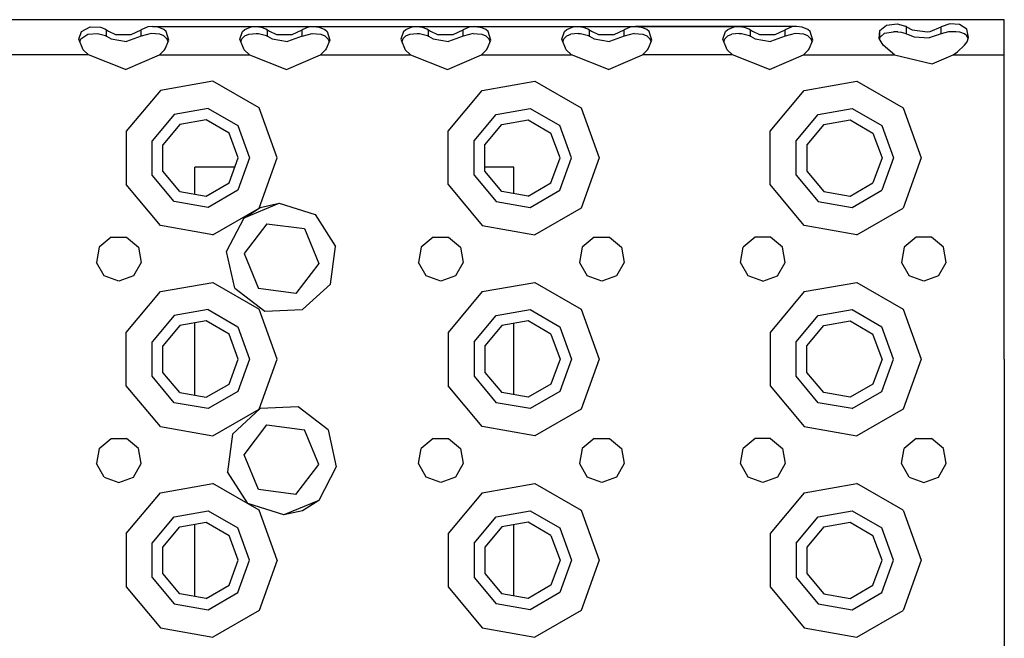
# Model space of a CAD drawing. Units: millimetres. Extents: x 977 to 8798, y -2060 to 1878.
# Drawn here: x 4477 to 4673, y 1166 to 1289 of the extents above; entities that cross this region are included whole.
import ezdxf

# ---------------------------------------------------------------- set-up
doc = ezdxf.new("R2010")
doc.units = ezdxf.units.MM
doc.layers.add('TFR-TRI', color=7, linetype='CONTINUOUS', true_color=0xffffff)

msp = doc.modelspace()

# ---------------------------------------------------------------- linework, layer by layer
at = {"layer": 'TFR-TRI', "color": 18, "linetype": 'CONTINUOUS'}
for p, q in [((4672.974609, 1289.262939), (3840.974609, 1289.262939)), ((4489.57666, 1286.936279), (4491.249512, 1287.822021)), ((4489.57666, 1286.936279), (4491.249512, 1287.822021)), ((4491.249512, 1287.822021), (4493.299316, 1287.798096)), ((4491.249512, 1287.822021), (4493.299316, 1287.798096)), ((4493.299316, 1287.798096), (4494.167969, 1287.474854)), ((4493.299316, 1287.798096), (4494.167969, 1287.474854)), ((4502.758789, 1287.822021), (4501.427734, 1287.248779)), ((4502.758789, 1287.822021), (4501.427734, 1287.248779)), ((4503.674316, 1287.919678), (4502.758789, 1287.822021)), ((4503.674316, 1287.919678), (4502.758789, 1287.822021)), ((4504.808594, 1287.798096), (4503.674316, 1287.919678)), ((4504.808594, 1287.798096), (4503.674316, 1287.919678)), ((4503.674316, 1287.919678), (4535.674805, 1287.919678)), ((4503.674316, 1287.919678), (4524.276367, 1287.919678)), ((4505.952637, 1287.30542), (4504.808594, 1287.798096)), ((4505.952637, 1287.30542), (4504.808594, 1287.798096)), ((4521.996582, 1287.30542), (4523.249512, 1287.822021)), ((4521.996582, 1287.30542), (4523.249512, 1287.822021)), ((4523.249512, 1287.822021), (4524.276367, 1287.919678)), ((4523.249512, 1287.822021), (4524.276367, 1287.919678)), ((4524.276367, 1287.919678), (4525.298828, 1287.798096)), ((4524.276367, 1287.919678), (4535.674805, 1287.919678)), ((4524.276367, 1287.919678), (4525.298828, 1287.798096)), ((4525.298828, 1287.798096), (4526.167969, 1287.474854)), ((4525.298828, 1287.798096), (4526.167969, 1287.474854)), ((4534.758789, 1287.822021), (4533.427734, 1287.248779)), ((4534.758789, 1287.822021), (4533.427734, 1287.248779)), ((4534.758789, 1287.822021), (4535.674805, 1287.919678)), ((4534.758789, 1287.822021), (4535.674805, 1287.919678)), ((4535.674805, 1287.919678), (4556.276855, 1287.919678)), ((4535.674805, 1287.919678), (4536.808105, 1287.798096)), ((4535.674805, 1287.919678), (4536.808105, 1287.798096)), ((4535.674805, 1287.919678), (4567.674316, 1287.919678)), ((4536.808105, 1287.798096), (4537.952637, 1287.30542)), ((4536.808105, 1287.798096), (4537.952637, 1287.30542)), ((4553.996582, 1287.30542), (4555.249512, 1287.822021)), ((4553.996582, 1287.30542), (4555.249512, 1287.822021)), ((4555.249512, 1287.822021), (4556.276855, 1287.919678)), ((4555.249512, 1287.822021), (4556.276855, 1287.919678)), ((4556.276855, 1287.919678), (4557.298828, 1287.798096)), ((4556.276855, 1287.919678), (4557.298828, 1287.798096)), ((4556.276855, 1287.919678), (4567.674316, 1287.919678)), ((4557.298828, 1287.798096), (4558.16748, 1287.474854)), ((4557.298828, 1287.798096), (4558.16748, 1287.474854)), ((4566.759277, 1287.822021), (4565.427734, 1287.248779)), ((4566.759277, 1287.822021), (4565.427734, 1287.248779)), ((4567.674316, 1287.919678), (4566.759277, 1287.822021)), ((4567.674316, 1287.919678), (4566.759277, 1287.822021)), ((4567.674316, 1287.919678), (4568.808105, 1287.798096)), ((4567.674316, 1287.919678), (4568.808105, 1287.798096)), ((4567.674316, 1287.919678), (4588.276855, 1287.919678)), ((4567.674316, 1287.919678), (4599.674316, 1287.919678)), ((4569.952637, 1287.30542), (4568.808105, 1287.798096)), ((4569.952637, 1287.30542), (4568.808105, 1287.798096)), ((4585.996582, 1287.30542), (4587.25, 1287.822021)), ((4585.996582, 1287.30542), (4587.25, 1287.822021)), ((4587.25, 1287.822021), (4588.276855, 1287.919678)), ((4587.25, 1287.822021), (4588.276855, 1287.919678)), ((4588.276855, 1287.919678), (4589.299316, 1287.798096)), ((4588.276855, 1287.919678), (4589.299316, 1287.798096)), ((4588.276855, 1287.919678), (4599.674316, 1287.919678)), ((4589.299316, 1287.798096), (4590.16748, 1287.474854)), ((4589.299316, 1287.798096), (4590.16748, 1287.474854)), ((4598.759277, 1287.822021), (4597.427734, 1287.248779)), ((4598.759277, 1287.822021), (4597.427734, 1287.248779)), ((4599.674316, 1287.919678), (4598.759277, 1287.822021)), ((4599.674316, 1287.919678), (4598.759277, 1287.822021)), ((4631.674316, 1287.919678), (4599.674316, 1287.919678)), ((4599.674316, 1287.919678), (4620.276367, 1287.919678)), ((4599.674316, 1287.919678), (4600.808594, 1287.798096)), ((4599.674316, 1287.919678), (4600.808594, 1287.798096)), ((4601.952637, 1287.30542), (4600.808594, 1287.798096)), ((4601.952637, 1287.30542), (4600.808594, 1287.798096)), ((4617.996582, 1287.30542), (4619.249512, 1287.822021)), ((4617.996582, 1287.30542), (4619.249512, 1287.822021)), ((4619.249512, 1287.822021), (4620.276367, 1287.919678)), ((4619.249512, 1287.822021), (4620.276367, 1287.919678)), ((4631.674316, 1287.919678), (4620.276367, 1287.919678)), ((4620.276367, 1287.919678), (4621.299316, 1287.798096)), ((4620.276367, 1287.919678), (4621.299316, 1287.798096)), ((4621.299316, 1287.798096), (4622.16748, 1287.474854)), ((4621.299316, 1287.798096), (4622.16748, 1287.474854)), ((4630.759277, 1287.822021), (4629.427734, 1287.248779)), ((4630.759277, 1287.822021), (4629.427734, 1287.248779)), ((4631.674316, 1287.919678), (4630.759277, 1287.822021)), ((4631.674316, 1287.919678), (4630.759277, 1287.822021)), ((4632.808594, 1287.798096), (4631.674316, 1287.919678)), ((4632.808594, 1287.798096), (4631.674316, 1287.919678)), ((4633.953125, 1287.30542), (4632.808594, 1287.798096)), ((4633.953125, 1287.30542), (4632.808594, 1287.798096)), ((4648.245605, 1287.118896), (4649.5625, 1288.172119)), ((4648.245605, 1287.118896), (4649.5625, 1288.172119)), ((4649.5625, 1288.172119), (4651.65918, 1288.424072)), ((4649.5625, 1288.172119), (4651.65918, 1288.424072)), ((4651.65918, 1288.424072), (4653.328125, 1287.967529)), ((4651.65918, 1288.424072), (4653.328125, 1287.967529)), ((4653.521973, 1287.8479), (4653.328125, 1287.967529)), ((4653.521973, 1287.8479), (4653.328125, 1287.967529)), ((4653.521973, 1287.8479), (4654.662598, 1287.244385)), ((4653.521973, 1286.478271), (4653.521973, 1287.8479)), ((4653.521973, 1287.8479), (4654.662598, 1287.244385)), ((4653.521973, 1286.478271), (4653.521973, 1287.8479)), ((4658.251465, 1286.930908), (4660.427734, 1287.8479)), ((4658.251465, 1286.930908), (4660.427734, 1287.8479)), ((4662.137695, 1288.409912), (4660.427734, 1287.8479)), ((4662.137695, 1288.409912), (4660.427734, 1287.8479)), ((4660.427734, 1286.478271), (4660.427734, 1287.8479)), ((4660.427734, 1286.478271), (4660.427734, 1287.8479)), ((4664.040527, 1288.280518), (4662.137695, 1288.409912)), ((4664.040527, 1288.280518), (4662.137695, 1288.409912)), ((4665.515137, 1287.405029), (4664.040527, 1288.280518)), ((4665.515137, 1287.405029), (4664.040527, 1288.280518)), ((4672.974609, 1288.336182), (4672.974609, 1289.262939)), ((4672.974609, 1285.743408), (4672.974609, 1288.336182)), ((4489.021484, 1285.370361), (4489.57666, 1286.936279)), ((4489.021484, 1285.370361), (4489.57666, 1286.936279)), ((4489.399414, 1285.4729), (4490.82959, 1286.366943)), ((4490.82959, 1286.366943), (4492.710449, 1286.515869)), ((4492.710449, 1286.515869), (4494.322266, 1286.089111)), ((4494.167969, 1287.474854), (4494.521973, 1287.248779)), ((4494.167969, 1287.474854), (4494.521973, 1287.248779)), ((4494.322266, 1286.089111), (4494.521973, 1285.967529)), ((4494.521973, 1287.248779), (4494.924805, 1286.972412)), ((4494.521973, 1287.248779), (4494.924805, 1286.972412)), ((4494.521973, 1285.967529), (4494.521973, 1287.248779)), ((4494.521973, 1285.967529), (4494.521973, 1287.248779)), ((4494.521973, 1285.967529), (4495.428223, 1285.455811)), ((4494.924805, 1286.972412), (4496.3125, 1286.345459)), ((4494.924805, 1286.972412), (4496.3125, 1286.345459)), ((4496.3125, 1286.345459), (4499.437988, 1286.289307)), ((4496.3125, 1286.345459), (4499.437988, 1286.289307)), ((4501.427734, 1285.967529), (4498.481934, 1284.909424)), ((4499.437988, 1286.289307), (4501.427734, 1287.248779)), ((4499.437988, 1286.289307), (4501.427734, 1287.248779)), ((4501.427734, 1285.967529), (4501.427734, 1287.248779)), ((4501.427734, 1285.967529), (4501.427734, 1287.248779)), ((4503.397949, 1286.526611), (4501.427734, 1285.967529)), ((4505.15332, 1286.358154), (4503.397949, 1286.526611)), ((4505.949219, 1286.020264), (4505.15332, 1286.358154)), ((4506.598633, 1285.403564), (4505.949219, 1286.020264)), ((4506.402344, 1286.903076), (4505.952637, 1287.30542)), ((4506.402344, 1286.903076), (4505.952637, 1287.30542)), ((4506.916504, 1285.188232), (4506.402344, 1286.903076)), ((4506.916504, 1285.188232), (4506.402344, 1286.903076)), ((4521.021484, 1285.370361), (4521.576172, 1286.936279)), ((4521.021484, 1285.370361), (4521.576172, 1286.936279)), ((4521.399414, 1285.4729), (4522, 1286.019775)), ((4521.576172, 1286.936279), (4521.996582, 1287.30542)), ((4521.576172, 1286.936279), (4521.996582, 1287.30542)), ((4522, 1286.019775), (4522.830078, 1286.366943)), ((4522.830078, 1286.366943), (4524.269043, 1286.534912)), ((4524.269043, 1286.534912), (4524.710449, 1286.515869)), ((4524.710449, 1286.515869), (4526.322266, 1286.089111)), ((4526.167969, 1287.474854), (4526.521973, 1287.248779)), ((4526.167969, 1287.474854), (4526.521973, 1287.248779)), ((4526.322266, 1286.089111), (4526.521973, 1285.967529)), ((4526.521973, 1285.967529), (4526.521973, 1287.248779)), ((4526.521973, 1285.967529), (4526.521973, 1287.248779)), ((4526.521973, 1287.248779), (4526.924805, 1286.972412)), ((4526.521973, 1287.248779), (4526.924805, 1286.972412)), ((4526.521973, 1285.967529), (4527.428711, 1285.455811)), ((4526.924805, 1286.972412), (4528.3125, 1286.345459)), ((4526.924805, 1286.972412), (4528.3125, 1286.345459)), ((4528.3125, 1286.345459), (4531.437988, 1286.289307)), ((4528.3125, 1286.345459), (4531.437988, 1286.289307)), ((4533.427734, 1285.967529), (4530.482422, 1284.909424)), ((4531.437988, 1286.289307), (4533.427734, 1287.248779)), ((4531.437988, 1286.289307), (4533.427734, 1287.248779)), ((4533.427734, 1285.967529), (4533.427734, 1287.248779)), ((4533.427734, 1285.967529), (4533.427734, 1287.248779)), ((4533.427734, 1285.967529), (4535.397461, 1286.526611)), ((4535.397461, 1286.526611), (4537.15332, 1286.358154)), ((4537.15332, 1286.358154), (4537.949219, 1286.020264)), ((4537.927246, 1286.029541), (4538.598633, 1285.403564)), ((4537.949219, 1286.020264), (4538.598633, 1285.403564)), ((4537.949219, 1286.020264), (4538.598633, 1285.403564)), ((4537.952637, 1287.30542), (4538.402344, 1286.903076)), ((4537.952637, 1287.30542), (4538.402344, 1286.903076)), ((4538.402344, 1286.903076), (4538.916992, 1285.188232)), ((4538.402344, 1286.903076), (4538.916992, 1285.188232)), ((4553.576172, 1286.936279), (4553.021484, 1285.370361)), ((4553.576172, 1286.936279), (4553.021484, 1285.370361)), ((4553.399414, 1285.4729), (4553.999512, 1286.019775)), ((4553.576172, 1286.936279), (4553.996582, 1287.30542)), ((4553.576172, 1286.936279), (4553.996582, 1287.30542)), ((4553.999512, 1286.019775), (4554.82959, 1286.366943)), ((4554.82959, 1286.366943), (4556.269043, 1286.534912)), ((4556.269043, 1286.534912), (4556.710449, 1286.515869)), ((4556.710449, 1286.515869), (4558.321777, 1286.089111)), ((4558.16748, 1287.474854), (4558.521973, 1287.248779)), ((4558.16748, 1287.474854), (4558.521973, 1287.248779)), ((4558.321777, 1286.089111), (4558.521973, 1285.967529)), ((4558.521973, 1285.967529), (4558.521973, 1287.248779)), ((4558.521973, 1285.967529), (4558.521973, 1287.248779)), ((4558.521973, 1287.248779), (4558.924316, 1286.972412)), ((4558.521973, 1287.248779), (4558.924316, 1286.972412)), ((4558.521973, 1285.967529), (4559.428711, 1285.455811)), ((4558.924316, 1286.972412), (4560.3125, 1286.345459)), ((4558.924316, 1286.972412), (4560.3125, 1286.345459)), ((4560.3125, 1286.345459), (4563.438477, 1286.289307)), ((4560.3125, 1286.345459), (4563.438477, 1286.289307)), ((4565.427734, 1285.967529), (4562.482422, 1284.909424)), ((4563.438477, 1286.289307), (4565.427734, 1287.248779)), ((4563.438477, 1286.289307), (4565.427734, 1287.248779)), ((4565.427734, 1285.967529), (4565.427734, 1287.248779)), ((4565.427734, 1285.967529), (4565.427734, 1287.248779)), ((4567.397461, 1286.526611), (4565.427734, 1285.967529)), ((4567.397461, 1286.526611), (4569.15332, 1286.358154)), ((4569.15332, 1286.358154), (4569.949707, 1286.020264)), ((4570.598633, 1285.403564), (4569.949707, 1286.020264)), ((4570.402344, 1286.903076), (4569.952637, 1287.30542)), ((4570.402344, 1286.903076), (4569.952637, 1287.30542)), ((4570.916992, 1285.188232), (4570.402344, 1286.903076)), ((4570.916992, 1285.188232), (4570.402344, 1286.903076)), ((4585.021484, 1285.370361), (4585.576172, 1286.936279)), ((4585.021484, 1285.370361), (4585.576172, 1286.936279)), ((4585.399414, 1285.4729), (4585.999512, 1286.019775)), ((4585.576172, 1286.936279), (4585.996582, 1287.30542)), ((4585.576172, 1286.936279), (4585.996582, 1287.30542)), ((4585.999512, 1286.019775), (4586.82959, 1286.366943)), ((4588.269043, 1286.534912), (4586.82959, 1286.366943)), ((4588.269043, 1286.534912), (4588.710449, 1286.515869)), ((4588.710449, 1286.515869), (4590.322266, 1286.089111)), ((4590.16748, 1287.474854), (4590.521973, 1287.248779)), ((4590.16748, 1287.474854), (4590.521973, 1287.248779)), ((4590.322266, 1286.089111), (4590.521973, 1285.967529)), ((4590.521973, 1285.967529), (4590.521973, 1287.248779)), ((4590.521973, 1287.248779), (4590.924805, 1286.972412)), ((4590.521973, 1287.248779), (4590.924805, 1286.972412)), ((4590.521973, 1285.967529), (4590.521973, 1287.248779)), ((4590.521973, 1285.967529), (4591.428711, 1285.455811)), ((4590.924805, 1286.972412), (4592.3125, 1286.345459)), ((4590.924805, 1286.972412), (4592.3125, 1286.345459)), ((4592.3125, 1286.345459), (4595.438477, 1286.289307)), ((4592.3125, 1286.345459), (4595.438477, 1286.289307)), ((4597.427734, 1285.967529), (4594.482422, 1284.909424)), ((4595.438477, 1286.289307), (4597.427734, 1287.248779)), ((4595.438477, 1286.289307), (4597.427734, 1287.248779)), ((4597.427734, 1285.967529), (4597.427734, 1287.248779)), ((4597.427734, 1285.967529), (4597.427734, 1287.248779)), ((4599.397461, 1286.526611), (4597.427734, 1285.967529)), ((4599.397461, 1286.526611), (4601.15332, 1286.358154)), ((4601.15332, 1286.358154), (4601.949707, 1286.020264)), ((4602.598145, 1285.403564), (4601.949707, 1286.020264)), ((4602.401855, 1286.903076), (4601.952637, 1287.30542)), ((4602.401855, 1286.903076), (4601.952637, 1287.30542)), ((4602.916992, 1285.188232), (4602.401855, 1286.903076)), ((4602.916992, 1285.188232), (4602.401855, 1286.903076)), ((4617.021484, 1285.370361), (4617.57666, 1286.936279)), ((4617.021484, 1285.370361), (4617.57666, 1286.936279)), ((4617.399414, 1285.4729), (4617.999512, 1286.019775)), ((4617.57666, 1286.936279), (4617.996582, 1287.30542)), ((4617.57666, 1286.936279), (4617.996582, 1287.30542)), ((4617.999512, 1286.019775), (4618.82959, 1286.366943)), ((4620.269043, 1286.534912), (4618.82959, 1286.366943)), ((4620.269043, 1286.534912), (4620.710938, 1286.515869)), ((4620.710938, 1286.515869), (4622.322266, 1286.089111)), ((4622.16748, 1287.474854), (4622.521973, 1287.248779)), ((4622.16748, 1287.474854), (4622.521973, 1287.248779)), ((4622.322266, 1286.089111), (4622.521973, 1285.967529)), ((4622.521973, 1285.967529), (4622.521973, 1287.248779)), ((4622.521973, 1285.967529), (4622.521973, 1287.248779)), ((4622.521973, 1287.248779), (4622.924805, 1286.972412)), ((4622.521973, 1287.248779), (4622.924805, 1286.972412)), ((4622.521973, 1285.967529), (4623.428711, 1285.455811)), ((4622.924805, 1286.972412), (4624.3125, 1286.345459)), ((4622.924805, 1286.972412), (4624.3125, 1286.345459)), ((4624.3125, 1286.345459), (4627.437988, 1286.289307)), ((4624.3125, 1286.345459), (4627.437988, 1286.289307)), ((4629.427734, 1285.967529), (4626.482422, 1284.909424)), ((4627.437988, 1286.289307), (4629.427734, 1287.248779)), ((4627.437988, 1286.289307), (4629.427734, 1287.248779)), ((4629.427734, 1285.967529), (4629.427734, 1287.248779)), ((4629.427734, 1285.967529), (4629.427734, 1287.248779)), ((4631.397461, 1286.526611), (4629.427734, 1285.967529)), ((4633.15332, 1286.358154), (4631.397461, 1286.526611)), ((4633.949707, 1286.020264), (4633.15332, 1286.358154)), ((4634.598145, 1285.403564), (4633.949707, 1286.020264)), ((4634.402344, 1286.903076), (4633.953125, 1287.30542)), ((4634.402344, 1286.903076), (4633.953125, 1287.30542)), ((4634.916992, 1285.188232), (4634.402344, 1286.903076)), ((4634.916992, 1285.188232), (4634.402344, 1286.903076)), ((4648.119141, 1285.512451), (4648.245605, 1287.118896)), ((4648.119141, 1285.512451), (4648.245605, 1287.118896)), ((4648.208496, 1285.362061), (4648.245605, 1287.118896)), ((4648.21582, 1285.713623), (4649.164062, 1286.593018)), ((4649.164062, 1286.593018), (4650.933105, 1286.878662)), ((4651.792969, 1286.867432), (4650.933105, 1286.878662)), ((4651.792969, 1286.867432), (4652.5, 1286.796631)), ((4652.5, 1286.796631), (4653.424805, 1286.528076)), ((4653.424805, 1286.528076), (4653.521973, 1286.478271)), ((4653.521973, 1286.478271), (4653.836914, 1286.315674)), ((4653.836914, 1286.315674), (4655.086426, 1285.825928)), ((4654.662598, 1287.244385), (4657.710938, 1286.842041)), ((4654.662598, 1287.244385), (4657.710938, 1286.842041)), ((4655.086426, 1285.825928), (4658.050293, 1285.641846)), ((4657.710938, 1286.842041), (4658.251465, 1286.930908)), ((4657.710938, 1286.842041), (4658.251465, 1286.930908)), ((4660.427734, 1286.478271), (4658.050293, 1285.641846)), ((4661.884766, 1286.848877), (4660.427734, 1286.478271)), ((4662.171387, 1286.868408), (4661.884766, 1286.848877)), ((4663.343262, 1286.865479), (4662.171387, 1286.868408)), ((4664.155762, 1286.77124), (4663.343262, 1286.865479)), ((4665.085449, 1286.447998), (4664.155762, 1286.77124)), ((4665.542969, 1286.074951), (4665.085449, 1286.447998)), ((4665.880371, 1285.713623), (4665.515137, 1287.405029)), ((4665.880371, 1285.713623), (4665.515137, 1287.405029)), ((4665.790527, 1285.476807), (4665.542969, 1286.074951)), ((4489.917969, 1283.277588), (4489.021484, 1285.370361)), ((4489.248535, 1284.840088), (4489.399414, 1285.4729)), ((4495.428223, 1285.455811), (4498.481934, 1284.909424)), ((4506.169922, 1283.439209), (4506.916504, 1285.188232)), ((4506.76709, 1284.837646), (4506.598633, 1285.403564)), ((4521.917969, 1283.277588), (4521.021484, 1285.370361)), ((4521.248535, 1284.840088), (4521.399414, 1285.4729)), ((4527.428711, 1285.455811), (4530.482422, 1284.909424)), ((4538.916992, 1285.188232), (4538.169922, 1283.439209)), ((4538.598633, 1285.403564), (4538.76709, 1284.837646)), ((4553.021484, 1285.370361), (4553.917969, 1283.277588)), ((4553.399414, 1285.4729), (4553.248535, 1284.840088)), ((4559.428711, 1285.455811), (4562.482422, 1284.909424)), ((4570.169922, 1283.439209), (4570.916992, 1285.188232)), ((4570.76709, 1284.837646), (4570.598633, 1285.403564)), ((4585.918457, 1283.277588), (4585.021484, 1285.370361)), ((4585.248535, 1284.840088), (4585.399414, 1285.4729)), ((4591.428711, 1285.455811), (4594.482422, 1284.909424)), ((4602.169922, 1283.439209), (4602.916992, 1285.188232)), ((4602.76709, 1284.837158), (4602.598145, 1285.403564)), ((4617.918457, 1283.277588), (4617.021484, 1285.370361)), ((4617.248535, 1284.840088), (4617.399414, 1285.4729)), ((4623.428711, 1285.455811), (4626.482422, 1284.909424)), ((4634.169922, 1283.439209), (4634.916992, 1285.188232)), ((4634.76709, 1284.837158), (4634.598145, 1285.403564)), ((4648.918457, 1284.167236), (4648.119141, 1285.512451)), ((4651.142578, 1282.262939), (4648.918457, 1284.167236)), ((4663.638184, 1282.892334), (4665.031738, 1284.167236)), ((4665.031738, 1284.167236), (4665.561523, 1284.873779)), ((4665.561523, 1284.873779), (4665.880371, 1285.713623)), ((4672.974609, 1282.262939), (4672.974609, 1285.743408)), ((4490.916016, 1282.262939), (4473.033691, 1282.262939)), ((4490.916016, 1282.262939), (4473.033691, 1282.262939)), ((4490.916016, 1282.262939), (4489.917969, 1283.277588)), ((4498.288574, 1279.376221), (4490.916016, 1282.262939)), ((4498.288574, 1279.376221), (4505.033691, 1282.262939)), ((4505.033691, 1282.262939), (4506.031738, 1283.277588)), ((4505.033691, 1282.262939), (4522.916016, 1282.262939)), ((4505.033691, 1282.262939), (4522.916016, 1282.262939)), ((4506.031738, 1283.277588), (4506.169922, 1283.439209)), ((4522.916016, 1282.262939), (4521.917969, 1283.277588)), ((4522.916016, 1282.262939), (4530.288574, 1279.376221)), ((4530.288574, 1279.376221), (4537.033691, 1282.262939)), ((4537.033691, 1282.262939), (4538.031738, 1283.277588)), ((4537.033691, 1282.262939), (4554.916016, 1282.262939)), ((4537.033691, 1282.262939), (4554.916016, 1282.262939)), ((4538.169922, 1283.439209), (4538.031738, 1283.277588)), ((4553.917969, 1283.277588), (4554.916016, 1282.262939)), ((4554.916016, 1282.262939), (4562.288574, 1279.376221)), ((4562.288574, 1279.376221), (4569.033691, 1282.262939)), ((4569.033691, 1282.262939), (4570.03125, 1283.277588)), ((4569.033691, 1282.262939), (4586.916504, 1282.262939)), ((4569.033691, 1282.262939), (4586.916504, 1282.262939)), ((4570.03125, 1283.277588), (4570.169922, 1283.439209)), ((4586.916504, 1282.262939), (4585.918457, 1283.277588)), ((4594.289062, 1279.376221), (4586.916504, 1282.262939)), ((4594.289062, 1279.376221), (4601.033691, 1282.262939)), ((4601.033691, 1282.262939), (4602.03125, 1283.277588)), ((4618.916504, 1282.262939), (4601.033691, 1282.262939)), ((4618.916504, 1282.262939), (4601.033691, 1282.262939)), ((4602.03125, 1283.277588), (4602.169922, 1283.439209)), ((4618.916504, 1282.262939), (4617.918457, 1283.277588)), ((4626.289062, 1279.376221), (4618.916504, 1282.262939)), ((4626.289062, 1279.376221), (4633.033691, 1282.262939)), ((4633.033691, 1282.262939), (4634.031738, 1283.277588)), ((4633.033691, 1282.262939), (4651.142578, 1282.262939)), ((4633.033691, 1282.262939), (4651.142578, 1282.262939)), ((4634.031738, 1283.277588), (4634.169922, 1283.439209)), ((4651.142578, 1282.262939), (4658.63916, 1280.514404)), ((4658.63916, 1280.514404), (4662.806641, 1282.262939)), ((4662.806641, 1282.262939), (4663.638184, 1282.892334)), ((4662.806641, 1282.262939), (4672.974609, 1282.262939)), ((4662.806641, 1282.262939), (4672.974609, 1282.262939)), ((4672.974609, 1261.762939), (4672.974609, 1282.262939)), ((4515.666504, 1277.0271), (4505.225098, 1275.186279)), ((4515.666504, 1277.0271), (4505.225098, 1275.186279)), ((4524.848145, 1271.72583), (4515.666504, 1277.0271)), ((4524.848145, 1271.72583), (4515.666504, 1277.0271)), ((4569.225098, 1275.186279), (4579.666504, 1277.0271)), ((4569.225098, 1275.186279), (4579.666504, 1277.0271)), ((4579.666504, 1277.0271), (4588.848633, 1271.72583)), ((4579.666504, 1277.0271), (4588.848633, 1271.72583)), ((4633.225098, 1275.186279), (4643.666504, 1277.0271)), ((4633.225098, 1275.186279), (4643.666504, 1277.0271)), ((4643.666504, 1277.0271), (4652.848633, 1271.72583)), ((4643.666504, 1277.0271), (4652.848633, 1271.72583)), ((4505.225098, 1275.186279), (4498.409668, 1267.064209)), ((4505.225098, 1275.186279), (4498.409668, 1267.064209)), ((4562.409668, 1267.064209), (4569.225098, 1275.186279)), ((4562.409668, 1267.064209), (4569.225098, 1275.186279)), ((4626.409668, 1267.064209), (4633.225098, 1275.186279)), ((4626.409668, 1267.064209), (4633.225098, 1275.186279)), ((4507.975098, 1270.423096), (4503.578125, 1265.182861)), ((4507.975098, 1270.423096), (4503.578125, 1265.182861)), ((4514.711426, 1271.610596), (4507.975098, 1270.423096)), ((4514.711426, 1271.610596), (4507.975098, 1270.423096)), ((4514.711426, 1271.610596), (4520.635742, 1268.190674)), ((4514.711426, 1271.610596), (4520.635742, 1268.190674)), ((4528.474609, 1261.762939), (4524.848145, 1271.72583)), ((4528.474609, 1261.762939), (4524.848145, 1271.72583)), ((4567.577637, 1265.182861), (4571.975098, 1270.423096)), ((4567.577637, 1265.182861), (4571.975098, 1270.423096)), ((4571.975098, 1270.423096), (4578.711426, 1271.610596)), ((4571.975098, 1270.423096), (4578.711426, 1271.610596)), ((4578.711426, 1271.610596), (4584.635254, 1268.190674)), ((4578.711426, 1271.610596), (4584.635254, 1268.190674)), ((4588.848633, 1271.72583), (4592.474609, 1261.762939)), ((4588.848633, 1271.72583), (4592.474609, 1261.762939)), ((4631.577637, 1265.182861), (4635.974609, 1270.423096)), ((4631.577637, 1265.182861), (4635.974609, 1270.423096)), ((4635.974609, 1270.423096), (4642.711426, 1271.610596)), ((4635.974609, 1270.423096), (4642.711426, 1271.610596)), ((4642.711426, 1271.610596), (4648.635254, 1268.190674)), ((4642.711426, 1271.610596), (4648.635254, 1268.190674)), ((4652.848633, 1271.72583), (4656.475098, 1261.762939)), ((4652.848633, 1271.72583), (4656.475098, 1261.762939)), ((4509.125, 1268.430908), (4505.739258, 1264.39624)), ((4514.312012, 1269.345947), (4509.125, 1268.430908)), ((4518.873535, 1266.712158), (4514.312012, 1269.345947)), ((4520.635742, 1268.190674), (4522.975098, 1261.762939)), ((4520.635742, 1268.190674), (4522.975098, 1261.762939)), ((4569.739258, 1264.39624), (4573.124512, 1268.430908)), ((4573.124512, 1268.430908), (4578.312012, 1269.345947)), ((4578.312012, 1269.345947), (4582.873535, 1266.712158)), ((4586.975098, 1261.762939), (4584.635254, 1268.190674)), ((4586.975098, 1261.762939), (4584.635254, 1268.190674)), ((4637.125, 1268.430908), (4633.739258, 1264.39624)), ((4637.125, 1268.430908), (4642.312012, 1269.345947)), ((4642.312012, 1269.345947), (4646.873535, 1266.712158)), ((4648.635254, 1268.190674), (4650.975098, 1261.762939)), ((4648.635254, 1268.190674), (4650.975098, 1261.762939)), ((4498.409668, 1267.064209), (4498.409668, 1256.46167)), ((4498.409668, 1267.064209), (4498.409668, 1256.46167)), ((4520.675293, 1261.762939), (4518.873535, 1266.712158)), ((4562.409668, 1256.46167), (4562.409668, 1267.064209)), ((4562.409668, 1256.46167), (4562.409668, 1267.064209)), ((4584.674805, 1261.762939), (4582.873535, 1266.712158)), ((4626.409668, 1256.46167), (4626.409668, 1267.064209)), ((4626.409668, 1256.46167), (4626.409668, 1267.064209)), ((4646.873535, 1266.712158), (4648.674805, 1261.762939)), ((4503.578125, 1258.342529), (4503.578125, 1265.182861)), ((4503.578125, 1258.342529), (4503.578125, 1265.182861)), ((4505.739258, 1259.12915), (4505.739258, 1264.39624)), ((4567.577637, 1258.342529), (4567.577637, 1265.182861)), ((4567.577637, 1258.342529), (4567.577637, 1265.182861)), ((4569.739258, 1259.12915), (4569.739258, 1264.39624)), ((4631.577637, 1258.342529), (4631.577637, 1265.182861)), ((4631.577637, 1258.342529), (4631.577637, 1265.182861)), ((4633.739258, 1264.39624), (4633.739258, 1259.12915)), ((4518.873535, 1256.813232), (4520.675293, 1261.762939)), ((4522.975098, 1261.762939), (4520.635742, 1255.335205)), ((4522.975098, 1261.762939), (4520.635742, 1255.335205)), ((4524.848145, 1251.799561), (4528.474609, 1261.762939)), ((4524.848145, 1251.799561), (4528.474609, 1261.762939)), ((4582.873535, 1256.813232), (4584.674805, 1261.762939)), ((4584.635254, 1255.335205), (4586.975098, 1261.762939)), ((4584.635254, 1255.335205), (4586.975098, 1261.762939)), ((4592.474609, 1261.762939), (4588.848633, 1251.799561)), ((4592.474609, 1261.762939), (4588.848633, 1251.799561)), ((4648.674805, 1261.762939), (4646.873535, 1256.813232)), ((4650.975098, 1261.762939), (4648.635254, 1255.335205)), ((4650.975098, 1261.762939), (4648.635254, 1255.335205)), ((4656.475098, 1261.762939), (4652.848633, 1251.799561)), ((4656.475098, 1261.762939), (4652.848633, 1251.799561)), ((4672.974609, 1221.762451), (4672.974609, 1261.762939)), ((4509.125, 1255.094482), (4505.739258, 1259.12915)), ((4520.006836, 1259.92749), (4512.100098, 1259.92749)), ((4512.100098, 1254.570068), (4512.100098, 1259.92749)), ((4570.75, 1259.92749), (4569.739258, 1259.92749)), ((4573.124512, 1255.094482), (4569.739258, 1259.12915)), ((4574.227539, 1259.92749), (4570.75, 1259.92749)), ((4575.5, 1259.92749), (4574.227539, 1259.92749)), ((4575.5, 1254.675537), (4575.5, 1259.92749)), ((4633.739258, 1259.12915), (4637.125, 1255.094482)), ((4505.225098, 1248.339111), (4498.409668, 1256.46167)), ((4505.225098, 1248.339111), (4498.409668, 1256.46167)), ((4507.975098, 1253.102783), (4503.578125, 1258.342529)), ((4507.975098, 1253.102783), (4503.578125, 1258.342529)), ((4514.312012, 1254.179443), (4518.873535, 1256.813232)), ((4562.409668, 1256.46167), (4569.225098, 1248.339111)), ((4562.409668, 1256.46167), (4569.225098, 1248.339111)), ((4567.577637, 1258.342529), (4571.975098, 1253.102783)), ((4567.577637, 1258.342529), (4571.975098, 1253.102783)), ((4578.312012, 1254.179443), (4582.873535, 1256.813232)), ((4633.225098, 1248.339111), (4626.409668, 1256.46167)), ((4633.225098, 1248.339111), (4626.409668, 1256.46167)), ((4631.577637, 1258.342529), (4635.974609, 1253.102783)), ((4631.577637, 1258.342529), (4635.974609, 1253.102783)), ((4642.312012, 1254.179443), (4646.873535, 1256.813232)), ((4509.125, 1255.094482), (4514.312012, 1254.179443)), ((4520.635742, 1255.335205), (4514.711426, 1251.914795)), ((4520.635742, 1255.335205), (4514.711426, 1251.914795)), ((4578.312012, 1254.179443), (4573.124512, 1255.094482)), ((4578.711426, 1251.914795), (4584.635254, 1255.335205)), ((4578.711426, 1251.914795), (4584.635254, 1255.335205)), ((4637.125, 1255.094482), (4642.312012, 1254.179443)), ((4642.711426, 1251.914795), (4648.635254, 1255.335205)), ((4642.711426, 1251.914795), (4648.635254, 1255.335205)), ((4514.711426, 1251.914795), (4507.975098, 1253.102783)), ((4514.711426, 1251.914795), (4507.975098, 1253.102783)), ((4521.865234, 1249.869873), (4528.815918, 1252.752197)), ((4521.865234, 1249.869873), (4528.815918, 1252.752197)), ((4525.085938, 1251.923584), (4528.815918, 1252.752197)), ((4528.815918, 1252.752197), (4535.992676, 1250.492432)), ((4571.975098, 1253.102783), (4578.711426, 1251.914795)), ((4571.975098, 1253.102783), (4578.711426, 1251.914795)), ((4635.974609, 1253.102783), (4642.711426, 1251.914795)), ((4635.974609, 1253.102783), (4642.711426, 1251.914795)), ((4515.666504, 1246.498291), (4524.848145, 1251.799561)), ((4515.666504, 1246.498291), (4524.848145, 1251.799561)), ((4521.865234, 1249.869873), (4525.085938, 1251.923584)), ((4588.848633, 1251.799561), (4579.666504, 1246.498291)), ((4588.848633, 1251.799561), (4579.666504, 1246.498291)), ((4643.666504, 1246.498291), (4652.848633, 1251.799561)), ((4643.666504, 1246.498291), (4652.848633, 1251.799561)), ((4518.393555, 1243.194092), (4521.865234, 1249.869873)), ((4526.424805, 1248.696045), (4521.85791, 1242.739502)), ((4526.424805, 1248.696045), (4533.866699, 1247.718994)), ((4535.992676, 1250.492432), (4540.038086, 1244.147705)), ((4515.666504, 1246.498291), (4505.225098, 1248.339111)), ((4515.666504, 1246.498291), (4505.225098, 1248.339111)), ((4533.866699, 1247.718994), (4536.741699, 1240.785889)), ((4569.225098, 1248.339111), (4579.666504, 1246.498291)), ((4569.225098, 1248.339111), (4579.666504, 1246.498291)), ((4643.666504, 1246.498291), (4633.225098, 1248.339111)), ((4643.666504, 1246.498291), (4633.225098, 1248.339111)), ((4495.435547, 1245.991455), (4493.077637, 1244.012939)), ((4495.435547, 1245.991455), (4498.51416, 1245.991455)), ((4498.51416, 1245.991455), (4500.87207, 1244.012939)), ((4559.435547, 1245.991455), (4557.077637, 1244.012939)), ((4559.435547, 1245.991455), (4562.51416, 1245.991455)), ((4562.51416, 1245.991455), (4564.87207, 1244.012939)), ((4591.436035, 1245.991455), (4589.078125, 1244.012939)), ((4591.436035, 1245.991455), (4594.513672, 1245.991455)), ((4594.513672, 1245.991455), (4596.87207, 1244.012939)), ((4623.436035, 1245.991455), (4621.078125, 1244.012939)), ((4626.513672, 1245.991455), (4623.436035, 1245.991455)), ((4628.871582, 1244.012939), (4626.513672, 1245.991455)), ((4655.436035, 1245.991455), (4653.078125, 1244.012939)), ((4658.51416, 1245.991455), (4655.436035, 1245.991455)), ((4660.87207, 1244.012939), (4658.51416, 1245.991455)), ((4493.077637, 1244.012939), (4492.542969, 1240.981201)), ((4500.87207, 1244.012939), (4501.406738, 1240.981201)), ((4520.025391, 1235.848389), (4518.393555, 1243.194092)), ((4521.85791, 1242.739502), (4524.73291, 1235.806396)), ((4539.059082, 1236.687256), (4540.038086, 1244.147705)), ((4557.077637, 1244.012939), (4556.542969, 1240.981201)), ((4564.87207, 1244.012939), (4565.406738, 1240.981201)), ((4589.078125, 1244.012939), (4588.542969, 1240.981201)), ((4596.87207, 1244.012939), (4597.406738, 1240.981201)), ((4620.543457, 1240.981201), (4621.078125, 1244.012939)), ((4629.406738, 1240.981201), (4628.871582, 1244.012939)), ((4653.078125, 1244.012939), (4652.543457, 1240.981201)), ((4661.406738, 1240.981201), (4660.87207, 1244.012939)), ((4494.082031, 1238.315674), (4492.542969, 1240.981201)), ((4501.406738, 1240.981201), (4499.867188, 1238.315674)), ((4536.741699, 1240.785889), (4532.174805, 1234.829834)), ((4558.08252, 1238.315674), (4556.542969, 1240.981201)), ((4565.406738, 1240.981201), (4563.867676, 1238.315674)), ((4588.542969, 1240.981201), (4590.08252, 1238.315674)), ((4597.406738, 1240.981201), (4595.867676, 1238.315674)), ((4622.082031, 1238.315674), (4620.543457, 1240.981201)), ((4627.867676, 1238.315674), (4629.406738, 1240.981201)), ((4652.543457, 1240.981201), (4654.082031, 1238.315674)), ((4659.867676, 1238.315674), (4661.406738, 1240.981201)), ((4496.974609, 1237.262939), (4494.082031, 1238.315674)), ((4499.867188, 1238.315674), (4496.974609, 1237.262939)), ((4505.225098, 1235.186279), (4515.666504, 1237.0271)), ((4505.225098, 1235.186279), (4515.666504, 1237.0271)), ((4515.666504, 1237.0271), (4524.848145, 1231.72583)), ((4515.666504, 1237.0271), (4524.848145, 1231.72583)), ((4560.975098, 1237.262939), (4558.08252, 1238.315674)), ((4563.867676, 1238.315674), (4560.975098, 1237.262939)), ((4569.225098, 1235.186279), (4579.666504, 1237.0271)), ((4569.225098, 1235.186279), (4579.666504, 1237.0271)), ((4579.666504, 1237.0271), (4588.848633, 1231.72583)), ((4579.666504, 1237.0271), (4588.848633, 1231.72583)), ((4592.975098, 1237.262939), (4590.08252, 1238.315674)), ((4595.867676, 1238.315674), (4592.975098, 1237.262939)), ((4624.975098, 1237.262939), (4622.082031, 1238.315674)), ((4624.975098, 1237.262939), (4627.867676, 1238.315674)), ((4633.225098, 1235.186279), (4643.666504, 1237.0271)), ((4633.225098, 1235.186279), (4643.666504, 1237.0271)), ((4643.666504, 1237.0271), (4652.848633, 1231.72583)), ((4643.666504, 1237.0271), (4652.848633, 1231.72583)), ((4656.974609, 1237.262939), (4654.082031, 1238.315674)), ((4659.867676, 1238.315674), (4656.974609, 1237.262939)), ((4498.409668, 1227.063721), (4505.225098, 1235.186279)), ((4498.409668, 1227.063721), (4505.225098, 1235.186279)), ((4520.025391, 1235.848389), (4525.996094, 1231.270752)), ((4532.174805, 1234.829834), (4524.73291, 1235.806396)), ((4533.513672, 1231.601807), (4539.059082, 1236.687256)), ((4569.225098, 1235.186279), (4562.409668, 1227.063721)), ((4569.225098, 1235.186279), (4562.409668, 1227.063721)), ((4633.225098, 1235.186279), (4626.409668, 1227.063721)), ((4633.225098, 1235.186279), (4626.409668, 1227.063721)), ((4514.711426, 1231.611084), (4507.975098, 1230.423096)), ((4514.711426, 1231.611084), (4507.975098, 1230.423096)), ((4514.711426, 1231.611084), (4520.635742, 1228.190674)), ((4514.711426, 1231.611084), (4520.635742, 1228.190674)), ((4528.474609, 1221.762451), (4524.848145, 1231.72583)), ((4528.474609, 1221.762451), (4524.848145, 1231.72583)), ((4525.996094, 1231.270752), (4533.513672, 1231.601807)), ((4571.975098, 1230.423096), (4578.711426, 1231.611084)), ((4571.975098, 1230.423096), (4578.711426, 1231.611084)), ((4578.711426, 1231.611084), (4584.635254, 1228.190674)), ((4578.711426, 1231.611084), (4584.635254, 1228.190674)), ((4588.848633, 1231.72583), (4592.474609, 1221.762451)), ((4588.848633, 1231.72583), (4592.474609, 1221.762451)), ((4635.974609, 1230.423096), (4642.711426, 1231.611084)), ((4635.974609, 1230.423096), (4642.711426, 1231.611084)), ((4642.711426, 1231.611084), (4648.635254, 1228.190674)), ((4642.711426, 1231.611084), (4648.635254, 1228.190674)), ((4652.848633, 1231.72583), (4656.475098, 1221.762451)), ((4652.848633, 1231.72583), (4656.475098, 1221.762451)), ((4507.975098, 1230.423096), (4503.578125, 1225.182861)), ((4507.975098, 1230.423096), (4503.578125, 1225.182861)), ((4514.312012, 1229.345459), (4509.125, 1228.431396)), ((4518.873535, 1226.712158), (4514.312012, 1229.345459)), ((4567.577637, 1225.182861), (4571.975098, 1230.423096)), ((4567.577637, 1225.182861), (4571.975098, 1230.423096)), ((4578.312012, 1229.345459), (4573.124512, 1228.431396)), ((4582.873535, 1226.712158), (4578.312012, 1229.345459)), ((4631.577637, 1225.182861), (4635.974609, 1230.423096)), ((4631.577637, 1225.182861), (4635.974609, 1230.423096)), ((4637.125, 1228.431396), (4642.312012, 1229.345459)), ((4642.312012, 1229.345459), (4646.873535, 1226.712158)), ((4509.125, 1228.431396), (4505.739258, 1224.39624)), ((4512.100098, 1214.56958), (4512.100098, 1228.955811)), ((4520.635742, 1228.190674), (4522.975098, 1221.762451)), ((4520.635742, 1228.190674), (4522.975098, 1221.762451)), ((4573.124512, 1228.431396), (4569.739258, 1224.39624)), ((4575.5, 1214.675537), (4575.5, 1228.849854)), ((4584.635254, 1228.190674), (4586.975098, 1221.762451)), ((4584.635254, 1228.190674), (4586.975098, 1221.762451)), ((4633.739258, 1224.39624), (4637.125, 1228.431396)), ((4650.975098, 1221.762451), (4648.635254, 1228.190674)), ((4650.975098, 1221.762451), (4648.635254, 1228.190674)), ((4498.409668, 1216.461182), (4498.409668, 1227.063721)), ((4498.409668, 1216.461182), (4498.409668, 1227.063721)), ((4503.578125, 1218.342529), (4503.578125, 1225.182861)), ((4503.578125, 1218.342529), (4503.578125, 1225.182861)), ((4520.675293, 1221.762451), (4518.873535, 1226.712158)), ((4562.409668, 1227.063721), (4562.409668, 1216.461182)), ((4562.409668, 1227.063721), (4562.409668, 1216.461182)), ((4567.577637, 1225.182861), (4567.577637, 1218.342529)), ((4567.577637, 1225.182861), (4567.577637, 1218.342529)), ((4582.873535, 1226.712158), (4584.674805, 1221.762451)), ((4626.409668, 1227.063721), (4626.409668, 1216.461182)), ((4626.409668, 1227.063721), (4626.409668, 1216.461182)), ((4631.577637, 1218.342529), (4631.577637, 1225.182861)), ((4631.577637, 1218.342529), (4631.577637, 1225.182861)), ((4648.674805, 1221.762451), (4646.873535, 1226.712158)), ((4505.739258, 1219.12915), (4505.739258, 1224.39624)), ((4569.739258, 1224.39624), (4569.739258, 1219.12915)), ((4633.739258, 1219.12915), (4633.739258, 1224.39624)), ((4518.873535, 1216.813232), (4520.675293, 1221.762451)), ((4522.975098, 1221.762451), (4520.635742, 1215.334717)), ((4522.975098, 1221.762451), (4520.635742, 1215.334717)), ((4524.848145, 1211.799561), (4528.474609, 1221.762451)), ((4524.848145, 1211.799561), (4528.474609, 1221.762451)), ((4584.674805, 1221.762451), (4582.873535, 1216.813232)), ((4586.975098, 1221.762451), (4584.635254, 1215.334717)), ((4586.975098, 1221.762451), (4584.635254, 1215.334717)), ((4592.474609, 1221.762451), (4588.848633, 1211.799561)), ((4592.474609, 1221.762451), (4588.848633, 1211.799561)), ((4648.674805, 1221.762451), (4646.873535, 1216.813232)), ((4648.635254, 1215.334717), (4650.975098, 1221.762451)), ((4648.635254, 1215.334717), (4650.975098, 1221.762451)), ((4656.475098, 1221.762451), (4652.848633, 1211.799561)), ((4656.475098, 1221.762451), (4652.848633, 1211.799561)), ((4672.974609, 1221.762451), (4672.974609, 1181.762939)), ((4507.975098, 1213.102295), (4503.578125, 1218.342529)), ((4507.975098, 1213.102295), (4503.578125, 1218.342529)), ((4509.125, 1215.094482), (4505.739258, 1219.12915)), ((4567.577637, 1218.342529), (4571.975098, 1213.102295)), ((4567.577637, 1218.342529), (4571.975098, 1213.102295)), ((4569.739258, 1219.12915), (4573.124512, 1215.094482)), ((4635.974609, 1213.102295), (4631.577637, 1218.342529)), ((4635.974609, 1213.102295), (4631.577637, 1218.342529)), ((4637.125, 1215.094482), (4633.739258, 1219.12915)), ((4505.225098, 1208.3396), (4498.409668, 1216.461182)), ((4505.225098, 1208.3396), (4498.409668, 1216.461182)), ((4514.312012, 1214.179932), (4518.873535, 1216.813232)), ((4520.635742, 1215.334717), (4514.711426, 1211.914795)), ((4520.635742, 1215.334717), (4514.711426, 1211.914795)), ((4569.225098, 1208.3396), (4562.409668, 1216.461182)), ((4569.225098, 1208.3396), (4562.409668, 1216.461182)), ((4582.873535, 1216.813232), (4578.312012, 1214.179932)), ((4584.635254, 1215.334717), (4578.711426, 1211.914795)), ((4584.635254, 1215.334717), (4578.711426, 1211.914795)), ((4626.409668, 1216.461182), (4633.225098, 1208.3396)), ((4626.409668, 1216.461182), (4633.225098, 1208.3396)), ((4646.873535, 1216.813232), (4642.312012, 1214.179932)), ((4642.711426, 1211.914795), (4648.635254, 1215.334717)), ((4642.711426, 1211.914795), (4648.635254, 1215.334717)), ((4509.125, 1215.094482), (4514.312012, 1214.179932)), ((4578.312012, 1214.179932), (4573.124512, 1215.094482)), ((4642.312012, 1214.179932), (4637.125, 1215.094482)), ((4514.711426, 1211.914795), (4507.975098, 1213.102295)), ((4514.711426, 1211.914795), (4507.975098, 1213.102295)), ((4515.666504, 1206.498291), (4524.848145, 1211.799561)), ((4515.666504, 1206.498291), (4524.848145, 1211.799561)), ((4525.085938, 1211.923584), (4519.541016, 1206.838135)), ((4532.603516, 1212.254639), (4525.085938, 1211.923584)), ((4538.575195, 1207.676514), (4532.603516, 1212.254639)), ((4578.711426, 1211.914795), (4571.975098, 1213.102295)), ((4578.711426, 1211.914795), (4571.975098, 1213.102295)), ((4588.848633, 1211.799561), (4579.666504, 1206.498291)), ((4588.848633, 1211.799561), (4579.666504, 1206.498291)), ((4642.711426, 1211.914795), (4635.974609, 1213.102295)), ((4642.711426, 1211.914795), (4635.974609, 1213.102295)), ((4652.848633, 1211.799561), (4643.666504, 1206.498291)), ((4652.848633, 1211.799561), (4643.666504, 1206.498291)), ((4505.225098, 1208.3396), (4515.666504, 1206.498291)), ((4505.225098, 1208.3396), (4515.666504, 1206.498291)), ((4521.85791, 1202.739502), (4526.424805, 1208.695557)), ((4526.424805, 1208.695557), (4533.866699, 1207.719482)), ((4536.741699, 1200.785889), (4533.866699, 1207.719482)), ((4538.575195, 1207.676514), (4540.206055, 1200.331299)), ((4579.666504, 1206.498291), (4569.225098, 1208.3396)), ((4579.666504, 1206.498291), (4569.225098, 1208.3396)), ((4633.225098, 1208.3396), (4643.666504, 1206.498291)), ((4633.225098, 1208.3396), (4643.666504, 1206.498291)), ((4493.077637, 1204.012451), (4495.435547, 1205.991455)), ((4495.435547, 1205.991455), (4498.51416, 1205.991455)), ((4500.87207, 1204.012451), (4498.51416, 1205.991455)), ((4519.541016, 1206.838135), (4518.561523, 1199.377686)), ((4559.435547, 1205.991455), (4557.077637, 1204.012451)), ((4559.435547, 1205.991455), (4562.51416, 1205.991455)), ((4562.51416, 1205.991455), (4564.87207, 1204.012451)), ((4591.436035, 1205.991455), (4589.078125, 1204.012451)), ((4591.436035, 1205.991455), (4594.513672, 1205.991455)), ((4594.513672, 1205.991455), (4596.87207, 1204.012451)), ((4623.436035, 1205.991455), (4621.078125, 1204.012451)), ((4626.513672, 1205.991455), (4623.436035, 1205.991455)), ((4626.513672, 1205.991455), (4628.871582, 1204.012451)), ((4655.436035, 1205.991455), (4653.078125, 1204.012451)), ((4655.436035, 1205.991455), (4658.51416, 1205.991455)), ((4660.87207, 1204.012451), (4658.51416, 1205.991455)), ((4493.077637, 1204.012451), (4492.542969, 1200.981201)), ((4501.406738, 1200.981201), (4500.87207, 1204.012451)), ((4556.542969, 1200.981201), (4557.077637, 1204.012451)), ((4564.87207, 1204.012451), (4565.406738, 1200.981201)), ((4589.078125, 1204.012451), (4588.542969, 1200.981201)), ((4596.87207, 1204.012451), (4597.406738, 1200.981201)), ((4620.543457, 1200.981201), (4621.078125, 1204.012451)), ((4628.871582, 1204.012451), (4629.406738, 1200.981201)), ((4652.543457, 1200.981201), (4653.078125, 1204.012451)), ((4661.406738, 1200.981201), (4660.87207, 1204.012451)), ((4524.73291, 1195.806396), (4521.85791, 1202.739502)), ((4494.082031, 1198.315674), (4492.542969, 1200.981201)), ((4499.867188, 1198.315674), (4501.406738, 1200.981201)), ((4532.174805, 1194.829346), (4536.741699, 1200.785889)), ((4540.206055, 1200.331299), (4536.734863, 1193.655518)), ((4558.08252, 1198.315674), (4556.542969, 1200.981201)), ((4565.406738, 1200.981201), (4563.867676, 1198.315674)), ((4588.542969, 1200.981201), (4590.08252, 1198.315674)), ((4597.406738, 1200.981201), (4595.867676, 1198.315674)), ((4622.082031, 1198.315674), (4620.543457, 1200.981201)), ((4629.406738, 1200.981201), (4627.867676, 1198.315674)), ((4654.082031, 1198.315674), (4652.543457, 1200.981201)), ((4659.867676, 1198.315674), (4661.406738, 1200.981201)), ((4494.082031, 1198.315674), (4496.974609, 1197.262451)), ((4496.974609, 1197.262451), (4499.867188, 1198.315674)), ((4522.606934, 1193.032959), (4518.561523, 1199.377686)), ((4560.975098, 1197.262451), (4558.08252, 1198.315674)), ((4563.867676, 1198.315674), (4560.975098, 1197.262451)), ((4592.975098, 1197.262451), (4590.08252, 1198.315674)), ((4595.867676, 1198.315674), (4592.975098, 1197.262451)), ((4624.975098, 1197.262451), (4622.082031, 1198.315674)), ((4627.867676, 1198.315674), (4624.975098, 1197.262451)), ((4654.082031, 1198.315674), (4656.974609, 1197.262451)), ((4656.974609, 1197.262451), (4659.867676, 1198.315674)), ((4505.225098, 1195.186279), (4515.666504, 1197.0271)), ((4505.225098, 1195.186279), (4515.666504, 1197.0271)), ((4524.848145, 1191.72583), (4515.666504, 1197.0271)), ((4524.848145, 1191.72583), (4515.666504, 1197.0271)), ((4532.174805, 1194.829346), (4524.73291, 1195.806396)), ((4569.225098, 1195.186279), (4579.666504, 1197.0271)), ((4569.225098, 1195.186279), (4579.666504, 1197.0271)), ((4579.666504, 1197.0271), (4588.848633, 1191.72583)), ((4579.666504, 1197.0271), (4588.848633, 1191.72583)), ((4633.225098, 1195.186279), (4643.666504, 1197.0271)), ((4633.225098, 1195.186279), (4643.666504, 1197.0271)), ((4652.848633, 1191.72583), (4643.666504, 1197.0271)), ((4652.848633, 1191.72583), (4643.666504, 1197.0271)), ((4498.409668, 1187.064209), (4505.225098, 1195.186279)), ((4498.409668, 1187.064209), (4505.225098, 1195.186279)), ((4569.225098, 1195.186279), (4562.409668, 1187.064209)), ((4569.225098, 1195.186279), (4562.409668, 1187.064209)), ((4633.225098, 1195.186279), (4626.409668, 1187.064209)), ((4633.225098, 1195.186279), (4626.409668, 1187.064209)), ((4529.78418, 1190.773682), (4522.606934, 1193.032959)), ((4536.734863, 1193.655518), (4529.78418, 1190.773682)), ((4536.734863, 1193.655518), (4529.78418, 1190.773682)), ((4536.734863, 1193.655518), (4533.513672, 1191.601807)), ((4503.578125, 1185.182861), (4507.975098, 1190.423096)), ((4503.578125, 1185.182861), (4507.975098, 1190.423096)), ((4507.975098, 1190.423096), (4514.711426, 1191.611084)), ((4507.975098, 1190.423096), (4514.711426, 1191.611084)), ((4514.711426, 1191.611084), (4520.635742, 1188.190674)), ((4514.711426, 1191.611084), (4520.635742, 1188.190674)), ((4528.474609, 1181.762939), (4524.848145, 1191.72583)), ((4528.474609, 1181.762939), (4524.848145, 1191.72583)), ((4533.513672, 1191.601807), (4529.78418, 1190.773682)), ((4567.577637, 1185.182861), (4571.975098, 1190.423096)), ((4567.577637, 1185.182861), (4571.975098, 1190.423096)), ((4571.975098, 1190.423096), (4578.711426, 1191.611084)), ((4571.975098, 1190.423096), (4578.711426, 1191.611084)), ((4578.711426, 1191.611084), (4584.635254, 1188.190674)), ((4578.711426, 1191.611084), (4584.635254, 1188.190674)), ((4588.848633, 1191.72583), (4592.474609, 1181.762939)), ((4588.848633, 1191.72583), (4592.474609, 1181.762939)), ((4631.577637, 1185.182861), (4635.974609, 1190.423096)), ((4631.577637, 1185.182861), (4635.974609, 1190.423096)), ((4635.974609, 1190.423096), (4642.711426, 1191.611084)), ((4635.974609, 1190.423096), (4642.711426, 1191.611084)), ((4642.711426, 1191.611084), (4648.635254, 1188.190674)), ((4642.711426, 1191.611084), (4648.635254, 1188.190674)), ((4652.848633, 1191.72583), (4656.475098, 1181.762939)), ((4652.848633, 1191.72583), (4656.475098, 1181.762939)), ((4505.739258, 1184.39624), (4509.125, 1188.430908)), ((4509.125, 1188.430908), (4514.312012, 1189.345459)), ((4512.100098, 1174.56958), (4512.100098, 1188.955811)), ((4514.312012, 1189.345459), (4518.873535, 1186.712158)), ((4522.975098, 1181.762939), (4520.635742, 1188.190674)), ((4522.975098, 1181.762939), (4520.635742, 1188.190674)), ((4573.124512, 1188.430908), (4569.739258, 1184.39624)), ((4578.312012, 1189.345459), (4573.124512, 1188.430908)), ((4575.5, 1174.675537), (4575.5, 1188.849854)), ((4582.873535, 1186.712158), (4578.312012, 1189.345459)), ((4584.635254, 1188.190674), (4586.975098, 1181.762939)), ((4584.635254, 1188.190674), (4586.975098, 1181.762939)), ((4637.125, 1188.430908), (4633.739258, 1184.39624)), ((4637.125, 1188.430908), (4642.312012, 1189.345459)), ((4642.312012, 1189.345459), (4646.873535, 1186.712158)), ((4650.975098, 1181.762939), (4648.635254, 1188.190674)), ((4650.975098, 1181.762939), (4648.635254, 1188.190674)), ((4498.409668, 1187.064209), (4498.409668, 1176.46167)), ((4498.409668, 1187.064209), (4498.409668, 1176.46167)), ((4520.675293, 1181.762939), (4518.873535, 1186.712158)), ((4562.409668, 1187.064209), (4562.409668, 1176.46167)), ((4562.409668, 1187.064209), (4562.409668, 1176.46167)), ((4582.873535, 1186.712158), (4584.674805, 1181.762939)), ((4626.409668, 1187.064209), (4626.409668, 1176.46167)), ((4626.409668, 1187.064209), (4626.409668, 1176.46167)), ((4648.674805, 1181.762939), (4646.873535, 1186.712158)), ((4503.578125, 1178.342529), (4503.578125, 1185.182861)), ((4503.578125, 1178.342529), (4503.578125, 1185.182861)), ((4505.739258, 1179.12915), (4505.739258, 1184.39624)), ((4567.577637, 1185.182861), (4567.577637, 1178.342529)), ((4567.577637, 1185.182861), (4567.577637, 1178.342529)), ((4569.739258, 1184.39624), (4569.739258, 1179.12915)), ((4631.577637, 1185.182861), (4631.577637, 1178.342529)), ((4631.577637, 1185.182861), (4631.577637, 1178.342529)), ((4633.739258, 1184.39624), (4633.739258, 1179.12915)), ((4518.873535, 1176.813232), (4520.675293, 1181.762939)), ((4520.635742, 1175.334717), (4522.975098, 1181.762939)), ((4520.635742, 1175.334717), (4522.975098, 1181.762939)), ((4528.474609, 1181.762939), (4524.848145, 1171.799561)), ((4528.474609, 1181.762939), (4524.848145, 1171.799561)), ((4584.674805, 1181.762939), (4582.873535, 1176.813232)), ((4586.975098, 1181.762939), (4584.635254, 1175.334717)), ((4586.975098, 1181.762939), (4584.635254, 1175.334717)), ((4592.474609, 1181.762939), (4588.848633, 1171.799561)), ((4592.474609, 1181.762939), (4588.848633, 1171.799561)), ((4646.873535, 1176.813232), (4648.674805, 1181.762939)), ((4648.635254, 1175.334717), (4650.975098, 1181.762939)), ((4648.635254, 1175.334717), (4650.975098, 1181.762939)), ((4656.475098, 1181.762939), (4652.848633, 1171.799561)), ((4656.475098, 1181.762939), (4652.848633, 1171.799561)), ((4672.974609, 1181.762939), (4672.974609, 1160.782471)), ((4503.578125, 1178.342529), (4507.975098, 1173.102295)), ((4503.578125, 1178.342529), (4507.975098, 1173.102295)), ((4509.125, 1175.093994), (4505.739258, 1179.12915)), ((4567.577637, 1178.342529), (4571.975098, 1173.102295)), ((4567.577637, 1178.342529), (4571.975098, 1173.102295)), ((4569.739258, 1179.12915), (4573.124512, 1175.093994)), ((4631.577637, 1178.342529), (4635.974609, 1173.102295)), ((4631.577637, 1178.342529), (4635.974609, 1173.102295)), ((4633.739258, 1179.12915), (4637.125, 1175.093994)), ((4498.409668, 1176.46167), (4505.225098, 1168.3396)), ((4498.409668, 1176.46167), (4505.225098, 1168.3396)), ((4514.312012, 1174.179443), (4518.873535, 1176.813232)), ((4562.409668, 1176.46167), (4569.225098, 1168.3396)), ((4562.409668, 1176.46167), (4569.225098, 1168.3396)), ((4582.873535, 1176.813232), (4578.312012, 1174.179443)), ((4626.409668, 1176.46167), (4633.225098, 1168.3396)), ((4626.409668, 1176.46167), (4633.225098, 1168.3396)), ((4642.312012, 1174.179443), (4646.873535, 1176.813232)), ((4514.312012, 1174.179443), (4509.125, 1175.093994)), ((4514.711426, 1171.914307), (4520.635742, 1175.334717)), ((4514.711426, 1171.914307), (4520.635742, 1175.334717)), ((4578.312012, 1174.179443), (4573.124512, 1175.093994)), ((4584.635254, 1175.334717), (4578.711426, 1171.914307)), ((4584.635254, 1175.334717), (4578.711426, 1171.914307)), ((4637.125, 1175.093994), (4642.312012, 1174.179443)), ((4642.711426, 1171.914307), (4648.635254, 1175.334717)), ((4642.711426, 1171.914307), (4648.635254, 1175.334717)), ((4507.975098, 1173.102295), (4514.711426, 1171.914307)), ((4507.975098, 1173.102295), (4514.711426, 1171.914307)), ((4578.711426, 1171.914307), (4571.975098, 1173.102295)), ((4578.711426, 1171.914307), (4571.975098, 1173.102295)), ((4635.974609, 1173.102295), (4642.711426, 1171.914307)), ((4635.974609, 1173.102295), (4642.711426, 1171.914307)), ((4524.848145, 1171.799561), (4515.666504, 1166.498291)), ((4524.848145, 1171.799561), (4515.666504, 1166.498291)), ((4588.848633, 1171.799561), (4579.666504, 1166.498291)), ((4588.848633, 1171.799561), (4579.666504, 1166.498291)), ((4643.666504, 1166.498291), (4652.848633, 1171.799561)), ((4643.666504, 1166.498291), (4652.848633, 1171.799561)), ((4505.225098, 1168.3396), (4515.666504, 1166.498291)), ((4505.225098, 1168.3396), (4515.666504, 1166.498291)), ((4569.225098, 1168.3396), (4579.666504, 1166.498291)), ((4569.225098, 1168.3396), (4579.666504, 1166.498291)), ((4633.225098, 1168.3396), (4643.666504, 1166.498291)), ((4633.225098, 1168.3396), (4643.666504, 1166.498291))]:
    msp.add_line(p, q, dxfattribs=at)

doc.saveas('drawing.dxf')
